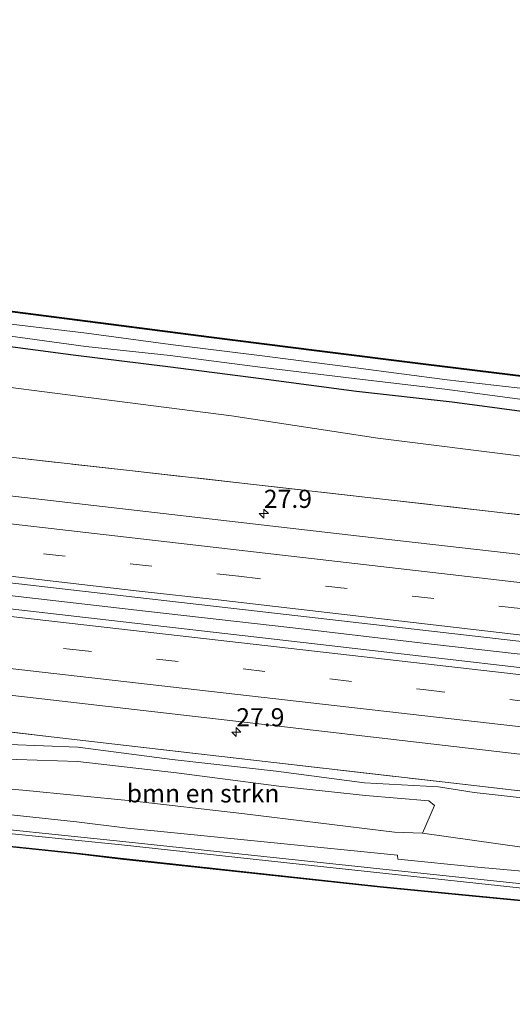
# Model space of a CAD drawing. Units: metres. Extents: x 249994 to 260000, y 526973 to 530746.
# Drawn here: x 254557 to 254624, y 527295 to 527431 of the extents above; entities that cross this region are included whole.
import ezdxf
from ezdxf.enums import TextEntityAlignment as Align

# ---------------------------------------------------------------- set-up
doc = ezdxf.new("R2010")
doc.units = ezdxf.units.M
doc.linetypes.add('IE-TERREINAFSCHEIDING', pattern=[10, 8, -2])
doc.linetypes.add('VW-3-9_STREEP', pattern=[12, 3, -9])
doc.layers.get('0').update_dxf_attribs({"lineweight": 25})
for name, color, linetype, lineweight in [('B-ME-AM-KILOMETR-S-B1', 7, 'Continuous', 18), ('B-ME-BV-GELEIDECONSTRUCTIE-GELEIDERAIL-L-B1', 213, 'BV-GELEIDERAIL', 18), ('B-ME-GR-BOMENSTRUIKEN-GV-B6', 93, 'Continuous', 18), ('B-ME-GW-INSTEEKWATERGANG-L-B1', 10, 'Continuous', 25), ('B-ME-GW-KRUINLIJN-L-B1', 93, 'Continuous', 18), ('B-ME-GW-TEENLIJN-L-B1', 93, 'Continuous', 18), ('B-ME-IE-GRASLAND-GV-B6', 93, 'Continuous', 18), ('B-ME-IE-TERREINAFSCHEIDING-RASTERHEKWERK-L-B1', 8, 'IE-TERREINAFSCHEIDING', 18), ('B-ME-KG-KADASTRAAL-OPNAMEDTMGRENS-L-B1', 10, 'Continuous', 25), ('B-ME-OG-WATER-GV-B6', 153, 'Continuous', 18), ('B-ME-VH-VERH_SOORT-BITUMEN-GV-B6', 8, 'IE-TERREINAFSCHEIDING-NATUURLIJK-HOUTWAL', 18), ('B-ME-VW-MARKERING-39STREEP-015-L-B1', 255, 'VW-3-9_STREEP', 18), ('B-ME-VW-MARKERING-STREEP-015-L-B1', 7, 'Continuous', 18)]:
    doc.layers.add(name, color=color, linetype=linetype, lineweight=lineweight)
doc.styles.add('NLCS-ISO', font='NLCS-ISO.TTF')
doc.linetypes.add('BV-GELEIDERAIL', pattern='A,10,-3,[108,NLCS.SHX,S=1,R=0,X=0,Y=0],-3', length=16)
doc.linetypes.add('IE-TERREINAFSCHEIDING-NATUURLIJK-HOUTWAL', pattern='A,7,-1.5,[67,NLCS.SHX,S=0.75,R=45,X=0,Y=0],-1.5,7,-1.5,[70,NLCS.SHX,S=0.75,R=0,X=0,Y=0],-1.5', length=20)

# ---------------------------------------------------------------- blocks, each defined once
blk = doc.blocks.new('d17hz_FeatureWriter_4_26_FMEBLOCK10')
at = {"layer": 'B-ME-KG-KADASTRAAL-OPNAMEDTMGRENS-L-B1'}
for points in [[(-736.63, -89.39, 13.55), (-723.12, -91.05, 13.59), (-709.77, -92.58, 13.71), (-695.71, -94.12, 13.85), (-681.61, -95.76, 13.94), (-673.05, -96.77, 14), (-667.11, -97.67, 14.05), (-666.71, -97.16, 14.04), (-658.84, -93.68, 14.01), (-658.68, -93.65, 13.93), (-656.48, -93.25, 12.51), (-648.53, -91.79, 12.51), (-646.19, -91.36, 13.87), (-636.12, -101.36, 13.99), (-635.05, -100.81, 13.99), (-631.14, -100.86, 13.86), (-617.6, -102.62, 13.81), (-604.15, -104.35, 13.82), (-588.93, -106.3, 13.87), (-574.65, -108.08, 13.9), (-560.43, -109.85, 13.85)], [(-543.02, -183.85, 13.8), (-567.9, -181.44, 13.73), (-580.58, -180.21, 13.85), (-616.3, -176.33, 13.93), (-622.28, -175.62, 14.2), (-633.68, -174.44, 14.01), (-632.25, -180.89, 12.33), (-633.31, -181.12, 12.3), (-634.83, -174.32, 13.99), (-641.28, -173.64, 13.89), (-654.8, -172.24, 14.04), (-692.72, -168.29, 13.75), (-729.76, -164.42, 13.65), (-757.62, -161.68, 13.65), (-757.85, -161.66, 13.65), (-768.64, -160.74, 13.65), (-805.56, -157.06, 13.71), (-829.13, -154.98, 0), (-830.95, -154.9, 13.79), (-851.15, -152.91, 13.9), (-882.22, -150.09, 14.26), (-916.74, -146.86, 14.2)]]:
    blk.add_polyline3d(points, dxfattribs=at)
blk = doc.blocks.new('hecto')
for p, q in [((0, 0.625), (-0.625, 0)), ((0, -0.625), (0, 0.625)), ((-0.625, 0), (0.625, 0)), ((0.625, 0), (0, -0.625))]:
    blk.add_line(p, q)

msp = doc.modelspace()

# ---------------------------------------------------------------- linework, layer by layer
at = {"layer": 'B-ME-BV-GELEIDECONSTRUCTIE-GELEIDERAIL-L-B1'}
msp.add_polyline3d([(254454.809, 527363.145, 19.208), (254474.656, 527360.896, 19.018), (254494.551, 527358.593, 18.844), (254514.41, 527356.321, 18.66), (254534.274, 527354.071, 18.484), (254554.157, 527351.789, 18.331), (254574.027, 527349.495, 18.179), (254593.899, 527347.244, 18.018), (254613.781, 527344.928, 17.875), (254633.664, 527342.649, 17.738), (254653.555, 527340.385, 17.598), (254673.414, 527338.099, 17.487), (254693.267, 527335.822, 17.365), (254701.231, 527334.896, 17.337)], dxfattribs=at)
at = {"layer": 'B-ME-GR-BOMENSTRUIKEN-GV-B6'}
msp.add_polyline3d([(254551.252, 527325.359, 14.388), (254550.509, 527325.979, 14.617), (254550.102, 527326.814, 14.875), (254550.209, 527327.787, 15.265), (254550.677, 527329.276, 15.859), (254564.711, 527328.798, 15.926), (254578.282, 527327.264, 15.904), (254592.368, 527325.426, 15.806), (254604.298, 527324.136, 15.645), (254612.998, 527323.402, 15.577), (254613.789, 527322.753, 15.502), (254612.139, 527318.917, 14.233), (254608.277, 527319.077, 14.203), (254587.288, 527321.631, 14.279), (254572.133, 527323.371, 14.397), (254557.171, 527324.863, 14.38), (254551.252, 527325.359, 14.388)], dxfattribs=at)
at = {"layer": 'B-ME-GW-INSTEEKWATERGANG-L-B1'}
msp.add_polyline3d([(254629.244, 527376.564, 13.924), (254616.207, 527378.28, 13.902), (254603.05, 527379.735, 14.006), (254589.961, 527381.497, 13.905), (254577.099, 527383.154, 13.9), (254564.084, 527384.781, 13.865), (254553.662, 527386.155, 13.931), (254551.706, 527386.676, 13.957), (254550.574, 527387.549, 13.912), (254549.8, 527388.347, 14.008), (254549.936, 527389.442, 14.007), (254550.836, 527390.255, 13.99), (254551.87, 527390.792, 13.992), (254555.745, 527390.74, 13.864), (254569.281, 527388.981, 13.808), (254582.733, 527387.247, 13.818), (254597.951, 527385.302, 13.873), (254612.236, 527383.526, 13.899), (254626.448, 527381.755, 13.851)], dxfattribs=at)
at = {"layer": 'B-ME-GW-KRUINLIJN-L-B1'}
msp.add_polyline3d([(254632.874, 527323.006, 16.352), (254619.236, 527324.532, 16.404), (254614.35, 527325.302, 16.506), (254604.158, 527325.882, 16.435), (254591.995, 527327.484, 16.555), (254577.719, 527329.072, 16.642), (254564.742, 527330.757, 16.902), (254550.518, 527331.346, 16.534), (254548.554, 527331.037, 16.393), (254546.828, 527330.987, 16.034), (254541.221, 527332.989, 16.971), (254527.15, 527334.492, 17.135), (254513.661, 527335.697, 17.038), (254500.741, 527337.532, 17.273), (254485.417, 527339.262, 17.332), (254468.955, 527341.526, 17.609), (254451.008, 527343.624, 17.875)], dxfattribs=at)
at = {"layer": 'B-ME-GW-TEENLIJN-L-B1'}
for points in [[(254279.508, 527415.151, 14.459), (254298.497, 527412.128, 14.759), (254316.741, 527409.782, 14.662), (254336.198, 527407.479, 14.571), (254354.86, 527405.081, 14.521), (254374.956, 527402.555, 14.497), (254394.008, 527400.42, 14.296), (254412.313, 527398.531, 14.039), (254432.025, 527396.21, 13.947), (254450.178, 527393.688, 14.051), (254468.595, 527391.065, 14.149), (254487.928, 527388.691, 14.112), (254506.871, 527386.364, 14), (254536.185, 527382.253, 14.292), (254539.325, 527382.189, 14.143), (254540.702, 527382.753, 14.102), (254542.704, 527383.021, 14.07), (254544.476, 527382.731, 14.084), (254546.544, 527381.786, 14.196), (254549.071, 527381.137, 14.216), (254566.186, 527378.917, 14.023), (254585.864, 527376.386, 13.976), (254606.009, 527373.335, 14.06), (254625.747, 527370.848, 13.922)], [(254551.252, 527325.359, 14.388), (254557.171, 527324.863, 14.38), (254572.133, 527323.371, 14.397), (254587.288, 527321.631, 14.279), (254608.277, 527319.077, 14.203), (254612.139, 527318.917, 14.233)], [(254612.139, 527318.917, 14.233), (254626.123, 527316.943, 14.191)]]:
    msp.add_polyline3d(points, dxfattribs=at)
at = {"layer": 'B-ME-IE-GRASLAND-GV-B6'}
for points in [[(254625.747, 527370.848, 13.922), (254606.009, 527373.335, 14.06), (254585.864, 527376.386, 13.976), (254566.186, 527378.917, 14.023), (254549.071, 527381.137, 14.216), (254546.544, 527381.786, 14.196), (254544.476, 527382.731, 14.084), (254542.704, 527383.021, 14.07), (254540.702, 527382.753, 14.102), (254539.325, 527382.189, 14.143), (254536.185, 527382.253, 14.292), (254506.871, 527386.364, 14), (254487.928, 527388.691, 14.112), (254468.595, 527391.065, 14.149), (254450.178, 527393.688, 14.051), (254432.025, 527396.21, 13.947), (254412.313, 527398.531, 14.039), (254394.008, 527400.42, 14.296), (254374.956, 527402.555, 14.497), (254354.86, 527405.081, 14.521), (254336.198, 527407.479, 14.571), (254316.741, 527409.782, 14.662), (254298.497, 527412.128, 14.759), (254279.508, 527415.151, 14.459)], [(253981.23, 527399.153, 21.74), (253981.786, 527399.096, 21.847), (253981.871, 527399.915, 21.882), (253981.871, 527400.049, 21.999), (253982.551, 527399.055, 21.99), (253986.042, 527398.637, 21.999), (253986.229, 527399.833, 21.908), (254011.5785, 527397.0741, 21.8191), (254057.6155, 527391.9939, 21.648), (254102.9115, 527387.0605, 21.3845), (254149.4675, 527381.9815, 21.0352), (254160.9845, 527380.8167, 20.9398), (254173.4665, 527379.5121, 20.8422), (254220.7628, 527374.509, 20.3941), (254266.271, 527369.7768, 19.992), (254314.755, 527364.6554, 19.5683), (254357.452, 527360.0152, 19.1397), (254365.4646, 527359.2114, 19.1084), (254394.1437, 527356.03, 18.8164), (254441.884, 527350.8064, 18.3891), (254489.2329, 527345.532, 17.9537), (254535.4373, 527340.2517, 17.5423), (254584.0853, 527334.6342, 17.1178), (254629.4692, 527329.3559, 16.7879)], [(254640.509, 527323, 16.425), (254615.234, 527325.952, 16.574), (254590.483, 527328.805, 16.783), (254565.82, 527331.633, 16.995), (254552.737, 527333.17, 17.083), (254548.031, 527334.166, 17.111), (254543.545, 527334.226, 17.12), (254520.282, 527336.846, 17.354), (254496.418, 527339.583, 17.525), (254469.197, 527342.752, 17.853), (254391.892, 527350.757, 18.456), (254369.152, 527353.507, 18.681), (254349.824, 527355.605, 18.634), (254299.857, 527360.908, 19.213), (254074.661, 527384.378, 21.445), (254054.832, 527386.768, 21.525), (254034.972, 527389.067, 21.606), (254015.453, 527391.114, 21.653), (253996.101, 527393.147, 21.735), (253987.804, 527393.896, 21.723), (253981.23, 527399.153, 21.74)], [(254647.8352, 527354.7783, 16.6596), (254603.4807, 527359.8329, 16.9922), (254555.019, 527365.433, 17.3327), (254554.9713, 527365.8323, 17.3356), (254543.106, 527367.295, 17.523), (254499.3135, 527372.3146, 17.8997), (254457.8777, 527377.0832, 18.2539), (254414.784, 527382.0645, 18.6617), (254369.5662, 527387.2372, 19.1054), (254324.922, 527392.3675, 19.512), (254279.0414, 527397.6843, 20.0218)], [(254629.244, 527376.564, 13.924), (254616.207, 527378.28, 13.902), (254603.05, 527379.735, 14.006), (254589.961, 527381.497, 13.905), (254577.099, 527383.154, 13.9), (254564.084, 527384.781, 13.865), (254553.662, 527386.155, 13.931), (254551.706, 527386.676, 13.957), (254550.574, 527387.549, 13.912), (254549.8, 527388.347, 14.008), (254549.936, 527389.442, 14.007), (254550.836, 527390.255, 13.99), (254551.87, 527390.792, 13.992), (254555.745, 527390.74, 13.864), (254569.281, 527388.981, 13.808), (254582.733, 527387.247, 13.818), (254597.951, 527385.302, 13.873), (254612.236, 527383.526, 13.899), (254626.448, 527381.755, 13.851)], [(254626.448, 527381.755, 13.851), (254612.236, 527383.526, 13.899), (254597.951, 527385.302, 13.873), (254582.733, 527387.247, 13.818), (254569.281, 527388.981, 13.808), (254555.745, 527390.74, 13.864), (254551.87, 527390.792, 13.992), (254550.836, 527390.255, 13.99), (254549.936, 527389.442, 14.007), (254549.8, 527388.347, 14.008), (254550.574, 527387.549, 13.912), (254551.706, 527386.676, 13.957), (254553.662, 527386.155, 13.931), (254564.084, 527384.781, 13.865), (254577.099, 527383.154, 13.9), (254589.961, 527381.497, 13.905), (254603.05, 527379.735, 14.006), (254616.207, 527378.28, 13.902), (254629.244, 527376.564, 13.924)], [(254555.7521, 527390.8399, 13.864), (254569.2938, 527389.0802, 13.808), (254582.7457, 527387.3462, 13.818), (254597.9635, 527385.4012, 13.873), (254612.2483, 527383.6252, 13.899), (254626.4601, 527381.8543, 13.851)], [(254628.386, 527379.917, 12.838), (254615.54, 527381.363, 12.835), (254602.966, 527383.031, 12.839), (254589.732, 527384.706, 12.838), (254577.492, 527386.22, 12.845), (254565.917, 527387.783, 12.845), (254555.57, 527389.033, 12.838), (254553.639, 527389.18, 12.831), (254552.422, 527389.039, 12.836), (254552.344, 527388.469, 12.84), (254552.658, 527388.046, 12.837), (254553.312, 527387.858, 12.84), (254555.451, 527387.382, 12.839), (254565.827, 527385.95, 12.83), (254577.433, 527384.71, 12.823), (254589.825, 527383.12, 12.834), (254602.747, 527381.525, 12.834), (254615.56, 527380.023, 12.847), (254628.26, 527378.336, 12.84)], [(254643.746, 527339.6178, 16.9751), (254596.9352, 527345.0533, 17.3014), (254552.5759, 527350.1353, 17.6395), (254506.1971, 527355.4573, 18.0545), (254458.9971, 527360.7393, 18.4642), (254411.2763, 527366.0183, 18.9276), (254381.3111, 527369.251, 19.2082), (254335.2651, 527374.2768, 19.6207), (254287.6406, 527379.3948, 20.0854), (254288.0264, 527383.9486, 20.198), (254288.5895, 527384.1144, 20.1558), (254290.779, 527383.8418, 20.1173), (254338.516, 527378.4034, 19.6062), (254378.7322, 527373.7525, 19.2342), (254426.0174, 527368.3298, 18.7668), (254470.9817, 527363.1478, 18.3508), (254516.7527, 527357.8624, 17.9478), (254562.5937, 527352.5734, 17.5762), (254606.5887, 527347.5138, 17.2489), (254651.7428, 527342.3507, 16.9306)], [(254640.316, 527361.082, 16.417), (254623.185, 527363.063, 16.591), (254606.203, 527364.974, 16.711), (254588.906, 527366.945, 16.825), (254571.848, 527368.881, 16.948), (254555.899, 527370.662, 17.169), (254549.744, 527371.443, 17.211), (254547.117, 527375.149, 16.262), (254544.575, 527378.756, 15.523), (254543.159, 527378.652, 15.601), (254542.704, 527383.021, 14.07), (254544.476, 527382.731, 14.084), (254546.544, 527381.786, 14.196), (254549.071, 527381.137, 14.216), (254566.186, 527378.917, 14.023), (254585.864, 527376.386, 13.976), (254606.009, 527373.335, 14.06), (254625.747, 527370.848, 13.922)], [(254448.878, 527380.571, 18.35), (254467.51, 527378.337, 18.119), (254487.114, 527376.291, 18.008), (254505.751, 527373.858, 17.732), (254525.024, 527371.928, 17.563), (254533.542, 527370.782, 17.557), (254541.467, 527371.233, 17.477), (254545.437, 527372.556, 17.267), (254547.735, 527372.107, 17.256), (254549.744, 527371.443, 17.211), (254555.899, 527370.662, 17.169), (254571.848, 527368.881, 16.948), (254588.906, 527366.945, 16.825), (254606.203, 527364.974, 16.711), (254623.185, 527363.063, 16.591), (254640.316, 527361.082, 16.417)], [(254635.4497, 527310.9331, 13.1773), (254610.59, 527313.5777, 13.1773), (254570.9231, 527317.7976, 13.1773), (254546.0539, 527320.352, 13.1773), (254520.3218, 527322.995, 13.1773), (254495.4368, 527325.3905, 13.1773), (254452.0688, 527329.5653, 13.1773), (254411.5681, 527333.3898, 13.1773), (254386.6758, 527335.7074, 13.1773), (254354.6907, 527338.6853, 13.1773), (254329.8229, 527341.2526, 13.1773), (254291.0467, 527345.2557, 13.1773), (254249.0751, 527348.5899, 13.1773)], [(254270.663, 527349.029, 14.568), (254304.841, 527345.64, 14.363), (254336.227, 527342.438, 14.216), (254358.128, 527340.553, 14.181), (254381.434, 527338.077, 13.966), (254418.572, 527334.481, 13.93), (254457.37, 527330.716, 13.797), (254494.744, 527327.399, 14.01), (254532.369, 527323.928, 14.115), (254564.559, 527320.491, 14.138), (254571.568, 527319.638, 14.06), (254608.7196, 527315.9151, 14.017), (254608.7274, 527315.3639, 13.797), (254619.7236, 527314.2418, 13.773), (254651.9691, 527311.3365, 13.865)], [(254651.9691, 527311.3365, 13.865), (254619.7236, 527314.2418, 13.773), (254608.7274, 527315.3639, 13.797), (254608.7196, 527315.9151, 14.017), (254571.568, 527319.638, 14.06), (254564.559, 527320.491, 14.138), (254532.369, 527323.928, 14.115), (254494.744, 527327.399, 14.01), (254457.37, 527330.716, 13.797), (254418.572, 527334.481, 13.93), (254381.434, 527338.077, 13.966), (254358.128, 527340.553, 14.181), (254336.227, 527342.438, 14.216), (254304.841, 527345.64, 14.363), (254270.663, 527349.029, 14.568)], [(254249.2712, 527348.0015, 13.1773), (254290.6545, 527344.7653, 13.1773), (254315.527, 527342.2437, 13.1773), (254354.4945, 527338.2931, 13.1773), (254379.3832, 527335.937, 13.1773), (254411.4701, 527332.8995, 13.1773), (254452.4611, 527328.8789, 13.1773), (254477.3482, 527326.5053, 13.1773), (254520.3218, 527322.4066, 13.1773), (254545.1948, 527319.8903, 13.1773), (254570.727, 527317.3073, 13.1773), (254595.5827, 527314.6253, 13.1773), (254635.2535, 527310.3447, 13.1773)], [(254643.883, 527307.948, 13.799), (254618.9999, 527310.3626, 13.731), (254606.321, 527311.593, 13.848), (254570.603, 527315.473, 13.927), (254564.625, 527316.178, 14.2), (254545.628, 527318.156, 13.885), (254532.1, 527319.565, 14.037), (254494.182, 527323.507, 13.753), (254457.14, 527327.385, 13.652), (254429.2749, 527330.0216, 13.6506), (254429.047, 527330.0436, 13.6506), (254428.9595, 527330.0515, 13.6506), (254418.269, 527331.063, 13.65), (254381.341, 527334.744, 13.708), (254355.957, 527336.9035, 13.79), (254335.757, 527338.888, 13.901), (254304.683, 527341.706, 14.256), (254270.164, 527344.938, 14.205)], [(254451.008, 527343.624, 17.875), (254468.955, 527341.526, 17.609), (254485.417, 527339.262, 17.332), (254500.741, 527337.532, 17.273), (254513.661, 527335.697, 17.038), (254527.15, 527334.492, 17.135), (254541.221, 527332.989, 16.971), (254546.828, 527330.987, 16.034), (254548.554, 527331.037, 16.393), (254550.518, 527331.346, 16.534), (254564.742, 527330.757, 16.902), (254577.719, 527329.072, 16.642), (254591.995, 527327.484, 16.555), (254604.158, 527325.882, 16.435), (254614.35, 527325.302, 16.506), (254619.236, 527324.532, 16.404), (254632.874, 527323.006, 16.352)], [(254440.678, 527335.339, 14.112), (254456.453, 527333.664, 14.069), (254471.287, 527332.275, 14.093), (254486.33, 527330.586, 14.199), (254499.292, 527329.63, 14.29), (254511.27, 527328.72, 14.39), (254531.139, 527327.154, 14.494), (254543.271, 527326.596, 14.64), (254547.155, 527325.976, 14.594), (254551.252, 527325.359, 14.388), (254557.171, 527324.863, 14.38), (254572.133, 527323.371, 14.397), (254587.288, 527321.631, 14.279), (254608.277, 527319.077, 14.203), (254612.139, 527318.917, 14.233)], [(254632.874, 527323.006, 16.352), (254619.236, 527324.532, 16.404), (254614.35, 527325.302, 16.506), (254604.158, 527325.882, 16.435), (254591.995, 527327.484, 16.555), (254577.719, 527329.072, 16.642), (254564.742, 527330.757, 16.902), (254550.518, 527331.346, 16.534), (254548.554, 527331.037, 16.393), (254552.737, 527333.17, 17.083), (254565.82, 527331.633, 16.995), (254590.483, 527328.805, 16.783), (254615.234, 527325.952, 16.574), (254640.509, 527323, 16.425)], [(254643.8732, 527307.8485, 13.799), (254618.9902, 527310.2631, 13.731), (254606.3108, 527311.4935, 13.848), (254570.5917, 527315.3736, 13.927), (254564.614, 527316.0786, 14.2), (254553.2156, 527317.2654, 14.011), (254554.64, 527310.8076, 12.3296), (254553.583, 527310.5813, 12.2974), (254552.0615, 527317.3856, 13.9919), (254545.6176, 527318.0565, 13.885), (254532.0896, 527319.4655, 14.037), (254494.1717, 527323.4075, 13.753), (254457.1301, 527327.2855, 13.652), (254429.2749, 527330.0216, 13.6506), (254457.14, 527327.385, 13.652), (254494.182, 527323.507, 13.753), (254532.1, 527319.565, 14.037), (254545.628, 527318.156, 13.885), (254564.625, 527316.178, 14.2), (254570.603, 527315.473, 13.927), (254606.321, 527311.593, 13.848), (254618.9999, 527310.3626, 13.731), (254643.883, 527307.948, 13.799)], [(254626.123, 527316.943, 14.191), (254612.139, 527318.917, 14.233), (254613.789, 527322.753, 15.502), (254612.998, 527323.402, 15.577), (254604.298, 527324.136, 15.645), (254592.368, 527325.426, 15.806), (254578.282, 527327.264, 15.904), (254564.711, 527328.798, 15.926), (254550.677, 527329.276, 15.859)], [(254612.139, 527318.917, 14.233), (254626.123, 527316.943, 14.191)]]:
    msp.add_polyline3d(points, dxfattribs=at)
at = {"layer": 'B-ME-IE-TERREINAFSCHEIDING-RASTERHEKWERK-L-B1'}
for points in [[(254640.316, 527361.082, 16.417), (254623.185, 527363.063, 16.591), (254606.203, 527364.974, 16.711), (254588.906, 527366.945, 16.825), (254571.848, 527368.881, 16.948), (254555.899, 527370.662, 17.169), (254549.744, 527371.443, 17.211), (254547.117, 527375.149, 16.262), (254544.575, 527378.756, 15.523), (254543.159, 527378.652, 15.601), (254540.775, 527377.627, 15.911), (254536.869, 527375.967, 17.711), (254534.657, 527374.926, 18.672), (254533.39, 527374.08, 19.058), (254525.39, 527375.093, 19.132), (254505.921, 527377.338, 19.292), (254487.361, 527379.422, 19.468), (254474.988, 527380.795, 19.42)], [(254469.197, 527342.752, 17.853), (254496.418, 527339.583, 17.525), (254520.282, 527336.846, 17.354), (254543.545, 527334.226, 17.12), (254547.353, 527331.184, 16.399), (254548.554, 527331.037, 16.393), (254552.737, 527333.17, 17.083), (254565.82, 527331.633, 16.995), (254590.483, 527328.805, 16.783), (254615.234, 527325.952, 16.574), (254640.509, 527323, 16.425)]]:
    msp.add_polyline3d(points, dxfattribs=at)
at = {"layer": 'B-ME-OG-WATER-GV-B6'}
for points in [[(254628.26, 527378.336, 12.84), (254615.56, 527380.023, 12.847), (254602.747, 527381.525, 12.834), (254589.825, 527383.12, 12.834), (254577.433, 527384.71, 12.823), (254565.827, 527385.95, 12.83), (254555.451, 527387.382, 12.839), (254553.312, 527387.858, 12.84), (254552.658, 527388.046, 12.837), (254552.344, 527388.469, 12.84), (254552.422, 527389.039, 12.836), (254553.639, 527389.18, 12.831), (254555.57, 527389.033, 12.838), (254565.917, 527387.783, 12.845), (254577.492, 527386.22, 12.845), (254589.732, 527384.706, 12.838), (254602.966, 527383.031, 12.839), (254615.54, 527381.363, 12.835), (254628.386, 527379.917, 12.838)], [(254249.0751, 527348.5899, 13.1773), (254291.0467, 527345.2557, 13.1773), (254329.8229, 527341.2526, 13.1773), (254354.6907, 527338.6853, 13.1773), (254386.6758, 527335.7074, 13.1773), (254411.5681, 527333.3898, 13.1773), (254452.0688, 527329.5653, 13.1773), (254495.4368, 527325.3905, 13.1773), (254520.3218, 527322.995, 13.1773), (254546.0539, 527320.352, 13.1773), (254570.9231, 527317.7976, 13.1773), (254610.59, 527313.5777, 13.1773), (254635.4497, 527310.9331, 13.1773)], [(254635.2535, 527310.3447, 13.1773), (254595.5827, 527314.6253, 13.1773), (254570.727, 527317.3073, 13.1773), (254545.1948, 527319.8903, 13.1773), (254520.3218, 527322.4066, 13.1773), (254477.3482, 527326.5053, 13.1773), (254452.4611, 527328.8789, 13.1773), (254411.4701, 527332.8995, 13.1773), (254379.3832, 527335.937, 13.1773), (254354.4945, 527338.2931, 13.1773), (254315.527, 527342.2437, 13.1773), (254290.6545, 527344.7653, 13.1773), (254249.2712, 527348.0015, 13.1773)]]:
    msp.add_polyline3d(points, dxfattribs=at)
at = {"layer": 'B-ME-VH-VERH_SOORT-BITUMEN-GV-B6'}
for points in [[(253987.044, 527418.14, 22.382), (253986.993, 527418.27, 22.435), (253984.993, 527418.492, 22.441), (253988.51, 527430.96, 22.136), (253988.525, 527430.743, 22.135), (253990.221, 527430.503, 22.124), (253990.24, 527430.333, 22.142), (253995.586, 527429.704, 22.138), (254002.278, 527428.8573, 22.14), (254048.0692, 527423.7107, 22.0169), (254094.848, 527418.2957, 21.7891), (254139.423, 527413.1401, 21.492), (254187.2739, 527407.6092, 21.0746), (254228.5511, 527402.7771, 20.6087), (254277.1431, 527397.2118, 20.0489), (254322.45, 527391.999, 19.553), (254367.7939, 527386.7743, 19.1069), (254414.32, 527381.4478, 18.654), (254462.488, 527375.937, 18.2109), (254510.527, 527370.443, 17.782), (254554.998, 527365.3443, 17.3887), (254555.019, 527365.433, 17.3327), (254603.4807, 527359.8329, 16.9922), (254647.8352, 527354.7783, 16.6596)], [(254651.7428, 527342.3507, 16.9306), (254606.5887, 527347.5138, 17.2489), (254562.5937, 527352.5734, 17.5762), (254516.7527, 527357.8624, 17.9478), (254470.9817, 527363.1478, 18.3508), (254426.0174, 527368.3298, 18.7668), (254378.7322, 527373.7525, 19.2342), (254338.516, 527378.4034, 19.6062), (254290.779, 527383.8418, 20.1173), (254288.5895, 527384.1144, 20.1558), (254288.0264, 527383.9486, 20.198), (254287.6406, 527379.3948, 20.0854), (254335.2651, 527374.2768, 19.6207), (254381.3111, 527369.251, 19.2082), (254411.2763, 527366.0183, 18.9276), (254458.9971, 527360.7393, 18.4642), (254506.1971, 527355.4573, 18.0545), (254552.5759, 527350.1353, 17.6395), (254596.9352, 527345.0533, 17.3014), (254643.746, 527339.6178, 16.9751)], [(254629.4692, 527329.3559, 16.7879), (254584.0853, 527334.6342, 17.1178), (254535.4373, 527340.2517, 17.5423), (254489.2329, 527345.532, 17.9537), (254441.884, 527350.8064, 18.3891), (254394.1437, 527356.03, 18.8164), (254365.4646, 527359.2114, 19.1084), (254357.452, 527360.0152, 19.1397), (254314.755, 527364.6554, 19.5683), (254266.271, 527369.7768, 19.992)]]:
    msp.add_polyline3d(points, dxfattribs=at)
at = {"layer": 'B-ME-VW-MARKERING-39STREEP-015-L-B1'}
for points in [[(253986.4206, 527423.5518, 22.3155), (254016.7174, 527420.1194, 22.2664), (254065.3341, 527414.5883, 22.1207), (254114.0042, 527408.9525, 21.8447), (254124.8504, 527407.6309, 21.7772), (254173.4841, 527402.0298, 21.3665), (254222.0257, 527396.4155, 20.8603), (254270.5678, 527390.8193, 20.3005), (254319.1676, 527385.2156, 19.7693), (254353.8337, 527381.2002, 19.4123), (254402.4101, 527375.5906, 18.9534), (254450.9672, 527370.0002, 18.4962), (254499.4996, 527364.4168, 18.0605), (254548.0992, 527358.7848, 17.6512), (254586.8738, 527354.3178, 17.3454), (254635.4516, 527348.7314, 16.9911), (254683.9906, 527343.1211, 16.7024), (254732.6397, 527337.5109, 16.4712), (254781.1444, 527331.9208, 16.2594), (254829.8023, 527326.3085, 16.0948), (254878.3551, 527320.7284, 15.9839), (254927.0184, 527315.1396, 15.9319), (254975.6616, 527309.5462, 15.933), (254990.3996, 527307.85, 15.95)], [(253980.5729, 527408.039, 22.1571), (253980.8343, 527408.0096, 22.1565), (253986.7477, 527407.3454, 22.1424), (254029.0223, 527402.5964, 22.0412), (254077.6047, 527397.2341, 21.8443), (254126.2336, 527391.9624, 21.5218), (254174.8262, 527386.7803, 21.1032), (254223.4701, 527381.6813, 20.6383), (254272.1058, 527376.5181, 20.1875), (254320.6733, 527371.3021, 19.7531), (254369.2821, 527366.0261, 19.303), (254417.8672, 527360.6942, 18.86), (254466.5527, 527355.2975, 18.3954), (254515.0469, 527349.8362, 17.988), (254563.6133, 527344.2834, 17.5599), (254612.2403, 527338.6975, 17.1883), (254660.8206, 527333.1252, 16.8488), (254709.4146, 527327.57, 16.582), (254758.0273, 527321.9727, 16.3306), (254806.6665, 527316.3672, 16.1639), (254853.091, 527311.0678, 16.0408), (254901.5788, 527305.434, 15.9502), (254950.2547, 527299.8312, 15.9509), (254988.9627, 527295.3642, 15.985)]]:
    msp.add_polyline3d(points, dxfattribs=at)
at = {"layer": 'B-ME-VW-MARKERING-STREEP-015-L-B1'}
for points in [[(253987.4097, 527427.0601, 22.2181), (254000.727, 527425.5436, 22.1987), (254049.3093, 527420.0273, 22.0819), (254097.9142, 527414.405, 21.8409), (254146.4804, 527408.7902, 21.4997), (254195.0118, 527403.1534, 21.0774), (254243.4912, 527397.5579, 20.533), (254292.1335, 527391.9273, 19.9742), (254340.7042, 527386.3328, 19.4534), (254389.2021, 527380.7189, 19.001), (254437.7141, 527375.1324, 18.5266), (254486.2349, 527369.5207, 18.0863), (254534.7519, 527363.9295, 17.6646), (254583.3245, 527358.3307, 17.2771), (254631.83, 527352.7266, 16.9171), (254680.4891, 527347.1331, 16.624), (254729.0624, 527341.5292, 16.3893), (254777.6425, 527335.9331, 16.1811), (254826.2891, 527330.328, 16.0135), (254834.0217, 527329.5063, 15.9897), (254882.813, 527325.8358, 15.842), (254931.4934, 527322.0791, 15.744), (254944.5406, 527320.6725, 15.732), (254991.2579, 527315.3079, 15.7433)], [(254989.9882, 527304.2749, 16.0438), (254972.7065, 527306.262, 16.0268), (254924.0344, 527311.8694, 16.0242), (254875.523, 527317.4535, 16.0834), (254826.8671, 527323.0396, 16.1984), (254778.2084, 527328.6452, 16.3644), (254729.704, 527334.238, 16.5801), (254681.1721, 527339.8364, 16.8251), (254632.5205, 527345.4319, 17.1098), (254584.0309, 527351.0436, 17.4648), (254573.1584, 527352.2804, 17.5552), (254524.6137, 527357.9015, 17.9341), (254476.0307, 527363.4983, 18.3591), (254427.4596, 527369.0996, 18.8105), (254378.9544, 527374.7048, 19.2799), (254330.3659, 527380.3224, 19.7491), (254281.8218, 527385.9288, 20.268), (254233.181, 527391.5558, 20.822), (254184.6676, 527397.1447, 21.351), (254135.9898, 527402.7509, 21.7714), (254087.3575, 527408.3956, 22.0948), (254038.8763, 527413.995, 22.2984), (253992.6856, 527419.2141, 22.3939), (253985.4303, 527420.0404, 22.4015)], [(254657.4954, 527337.108, 16.9593), (254608.9092, 527342.6767, 17.2942), (254560.3093, 527348.2324, 17.6652), (254511.8067, 527353.7862, 18.0944), (254463.1572, 527359.265, 18.5189), (254414.5627, 527364.6379, 18.9949), (254365.9865, 527369.979, 19.438), (254317.2749, 527375.2596, 19.8905), (254268.6014, 527380.4752, 20.3308), (254219.9656, 527385.6369, 20.7574), (254171.2414, 527390.7953, 21.2082), (254122.5265, 527396.0111, 21.6359), (254073.818, 527401.283, 21.9636), (254025.2345, 527406.6572, 22.1384), (253987.7237, 527410.884, 22.2175), (253981.8274, 527411.5485, 22.2299), (253981.6115, 527411.5728, 22.2303)], [(254628.1272, 527333.2868, 16.9824), (254579.494, 527338.8678, 17.3425), (254530.8968, 527344.4078, 17.7424), (254482.2218, 527349.9384, 18.1639), (254433.6105, 527355.3635, 18.6012), (254384.927, 527360.7282, 19.0627), (254336.3061, 527366.0128, 19.4993), (254287.7563, 527371.2455, 19.9417), (254239.18, 527376.4296, 20.3975), (254190.4673, 527381.5347, 20.8595), (254141.8807, 527386.6485, 21.2873), (254093.2897, 527391.8961, 21.6421), (254044.6356, 527397.2191, 21.8924), (253996.0474, 527402.6572, 22.0226), (253985.7771, 527403.8263, 22.0445), (253979.8497, 527404.501, 22.0571), (253979.5434, 527404.5359, 22.0578)]]:
    msp.add_polyline3d(points, dxfattribs=at)

# ---------------------------------------------------------------- block references
at = {"layer": 'B-ME-AM-KILOMETR-S-B1', "rotation": 90}
for p in [(254590.314, 527362.945, 0.09), (254586.518, 527332.861, 0.09)]:
    msp.add_blockref('hecto', p, dxfattribs=at)
at = {"layer": 'B-ME-KG-KADASTRAAL-OPNAMEDTMGRENS-L-B1'}
msp.add_blockref('d17hz_FeatureWriter_4_26_FMEBLOCK10', (255186.8945, 527491.7012), dxfattribs=at)

# ---------------------------------------------------------------- texts
at = {"layer": 'B-ME-AM-KILOMETR-S-B1', "ltscale": 0.2, "style": 'NLCS-ISO'}
for p in [(254590.314, 527362.945, 0.09), (254586.518, 527332.861, 0.09)]:
    msp.add_text('27.9', height=2.5, dxfattribs=at).set_placement(p, align=Align.BOTTOM_LEFT)
at = {"layer": 'B-ME-GR-BOMENSTRUIKEN-GV-B6', "ltscale": 0.2, "style": 'NLCS-ISO'}
msp.add_text('bmn en strkn', height=2.5, dxfattribs=at).set_placement((254581.9586, 527324.4157), align=Align.MIDDLE_CENTER)

doc.saveas('drawing.dxf')
